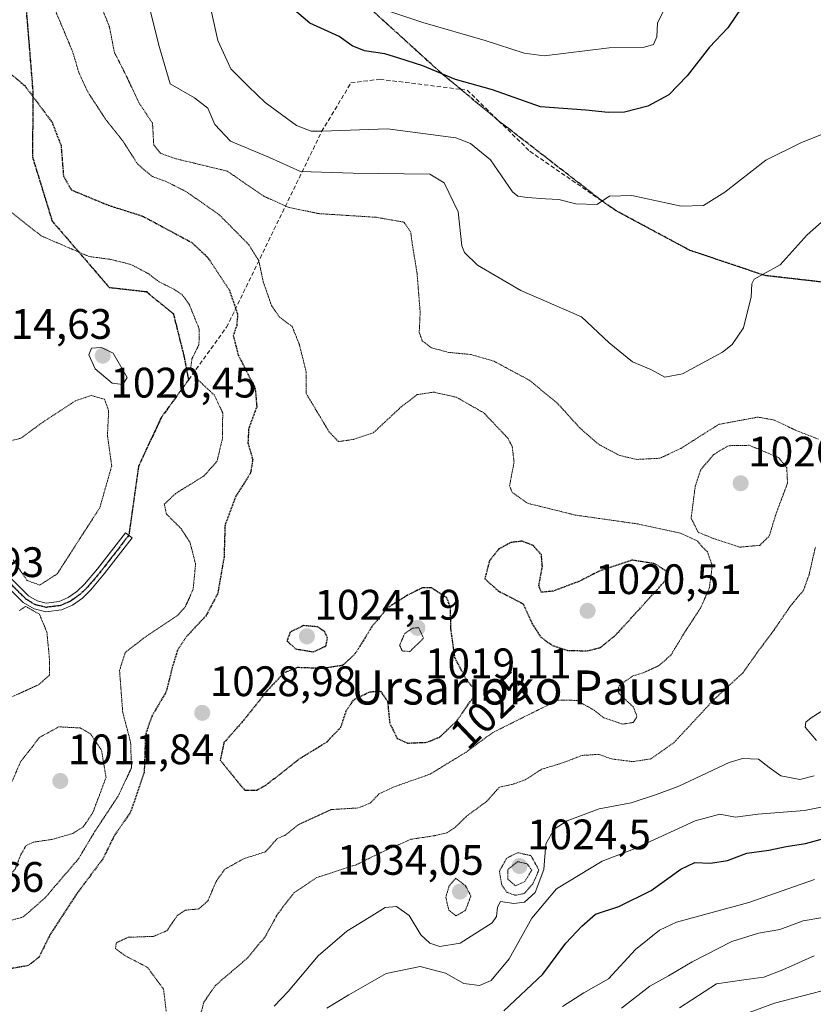
# Model space of a CAD drawing. Units: metres. Extents: x 644241 to 647685, y 4764653 to 4767033.
# Drawn here: x 645523 to 645710, y 4765969 to 4766200 of the extents above; entities that cross this region are included whole.
import ezdxf
from ezdxf.enums import TextEntityAlignment as Align

# ---------------------------------------------------------------- set-up
doc = ezdxf.new("R2010")
doc.units = ezdxf.units.M
doc.header["$MEASUREMENT"] = 0
for name, pattern in [('TRAZO_Y_PUNTO', [1, 0.5, -0.25, 0, -0.25]), ('TRAZOS2', [0.375, 0.25, -0.125]), ('TRAZOSX2', [1.5, 1, -0.5])]:
    doc.linetypes.add(name, pattern=pattern)
for name, color, linetype, lineweight in [('Camino', 19, 'Continuous', 0), ('Camino Cxs', 19, 'Continuous', 0), ('Camino eje', 39, 'TRAZO_Y_PUNTO', 13), ('Carátula', 7, 'Continuous', 5), ('Curva de nivel maestra', 36, 'Continuous', 30), ('Curva de nivel maestra depresión', 36, 'TRAZOS2', 30), ('Curva de nivel normal', 36, 'Continuous', 0), ('Curva de nivel normal depresión', 36, 'TRAZOS2', 0), ('Punto de cota en terreno', 7, 'Continuous', 0), ('Ruta', 19, 'TRAZOS2', 30), ('Rótulo de curva de nivel directora', 19, 'Continuous', 0), ('Rótulo de punto de cota en terreno', 19, 'Continuous', 0), ('Senda', 19, 'TRAZOSX2', 0), ('Texto cartográfico', 19, 'Continuous', 0)]:
    doc.layers.add(name, color=color, linetype=linetype, lineweight=lineweight)
doc.styles.add('Arial', font='txt', dxfattribs={"height": 0.2})

# ---------------------------------------------------------------- blocks, each defined once
blk = doc.blocks.new('*U167')
at = {"layer": 'Curva de nivel normal', "color": 36, "linetype": 'Continuous', "lineweight": 0}
blk.add_polyline3d([(645595.69, 4765967.58, 1045), (645600.88, 4765970.72, 1045), (645609.61, 4765975.73, 1045), (645617.6, 4765977.42, 1045), (645623.57, 4765975.81, 1045), (645627.93, 4765973.36, 1045), (645631.61, 4765972.92, 1045), (645634.34, 4765974.13, 1045), (645638.55, 4765979.23, 1045), (645643.88, 4765988.76, 1045), (645649.69, 4765995.66, 1045), (645660.44, 4766002.19, 1045), (645667.81, 4766004.99, 1045), (645682.28, 4766011.65, 1045), (645688.13, 4766013.21, 1045), (645691.81, 4766012.47, 1045), (645697.05, 4766013.18, 1045), (645708.04, 4766014.08, 1045), (645713.91, 4766015.28, 1045)], dxfattribs=at)
blk = doc.blocks.new('*U169')
at = {"layer": 'Curva de nivel normal', "color": 36, "linetype": 'Continuous', "lineweight": 0}
for points in [[(645717.68, 4766040.91, 1040), (645709.57, 4766035.86, 1040), (645708.33, 4766034.84, 1040), (645708.2, 4766033.66, 1040), (645710.86, 4766030.55, 1040)], [(645710.26, 4766022.18, 1040), (645706.91, 4766021.38, 1040), (645702.42, 4766022.25, 1040), (645699.69, 4766024.14, 1040), (645697.2, 4766026.16, 1040), (645693.43, 4766026.26, 1040), (645690.32, 4766025.35, 1040), (645678.48, 4766019.76, 1040), (645673.23, 4766017.79, 1040), (645667.23, 4766015.88, 1040), (645659.69, 4766014.49, 1040), (645652.21, 4766011.62, 1040), (645649.15, 4766009.71, 1040), (645647.22, 4766006.24, 1040), (645646.72, 4766000.2, 1040), (645644.69, 4765994.77, 1040), (645642.2, 4765992.52, 1040), (645639.64, 4765992.2, 1040), (645636.55, 4765992.65, 1040), (645635.81, 4765991.35, 1040), (645635.62, 4765989.15, 1040), (645634.56, 4765987.64, 1040), (645627.03, 4765982.9, 1040), (645622.27, 4765982.07, 1040), (645619.94, 4765982.85, 1040), (645617.81, 4765984.85, 1040), (645615.08, 4765989.36, 1040), (645612.09, 4765991.51, 1040), (645609.4, 4765991.29, 1040), (645605.66, 4765988.9, 1040), (645600.38, 4765985.66, 1040), (645593.64, 4765979.89, 1040), (645586.59, 4765971.52, 1040), (645583.29, 4765968.07, 1040)]]:
    blk.add_polyline3d(points, dxfattribs=at)
blk = doc.blocks.new('*U193')
at = {"layer": 'Curva de nivel normal', "color": 36, "linetype": 'Continuous', "lineweight": 0}
blk.add_polyline3d([(645678.59, 4765967.69, 1065), (645687.35, 4765973.33, 1065), (645693.72, 4765974.27, 1065), (645698.46, 4765974.88, 1065), (645702.95, 4765976.59, 1065), (645710.32, 4765979.9, 1065)], dxfattribs=at)
blk = doc.blocks.new('*U201')
at = {"layer": 'Curva de nivel normal', "color": 36, "linetype": 'Continuous', "lineweight": 0}
blk.add_polyline3d([(645651.12, 4765967.96, 1055), (645656.11, 4765971.19, 1055), (645661.94, 4765974.48, 1055), (645668.27, 4765981.41, 1055), (645673.88, 4765985.96, 1055), (645677.94, 4765987.84, 1055), (645694.94, 4765992.44, 1055), (645710.37, 4765997.84, 1055)], dxfattribs=at)
blk = doc.blocks.new('*U203')
at = {"layer": 'Curva de nivel normal', "color": 36, "linetype": 'Continuous', "lineweight": 0}
blk.add_polyline3d([(645664.94, 4765967.57, 1060), (645671.61, 4765972.73, 1060), (645676.02, 4765975.17, 1060), (645681.59, 4765978.52, 1060), (645690.92, 4765983.23, 1060), (645697.22, 4765985.26, 1060), (645702.17, 4765986.06, 1060), (645707.69, 4765988.12, 1060), (645712.3, 4765988.88, 1060)], dxfattribs=at)
blk = doc.blocks.new('*U212')
at = {"layer": 'Curva de nivel maestra', "color": 36, "linetype": 'Continuous', "lineweight": 30}
blk.add_polyline3d([(645637.29, 4765967, 1050), (645646.51, 4765975.55, 1050), (645651.92, 4765982.86, 1050), (645655.68, 4765986.86, 1050), (645658.89, 4765989.69, 1050), (645664.34, 4765991.48, 1050), (645671.94, 4765995.29, 1050), (645678.94, 4766000.28, 1050), (645682.25, 4766001.82, 1050), (645685.92, 4766001.72, 1050), (645689.93, 4766002.31, 1050), (645694.47, 4766004.02, 1050), (645699.6, 4766004.76, 1050), (645703.72, 4766005.6, 1050), (645708.24, 4766006.28, 1050), (645730.32, 4766012.37, 1050)], dxfattribs=at)
blk = doc.blocks.new('5PATER')
at = {"layer": 'Carátula', "linetype": 'Continuous', "lineweight": 5}
h = blk.add_hatch(color=250, dxfattribs=at)
edge = h.paths.add_edge_path()
edge.add_ellipse((0, 0.01), major_axis=(-1.33, -1.34), ratio=0.999422, start_angle=0, end_angle=360)

msp = doc.modelspace()

# ---------------------------------------------------------------- linework, layer by layer
at = {"layer": 'Camino', "color": 19, "linetype": 'Continuous', "lineweight": 0}
msp.add_polyline3d([(645515.04, 4766075.01, 1017.33), (645525.55, 4766064.57, 1019.59), (645527.59, 4766063.35, 1019.3), (645529.71, 4766062.84, 1018.96), (645532.76, 4766063.22, 1018.25), (645534.88, 4766064.13, 1017.98), (645536.92, 4766065.57, 1017.83), (645538.71, 4766067.28, 1017.7), (645541.78, 4766070.92, 1017.27), (645548.33, 4766079.38, 1017.79), (645549.91, 4766078.16, 1017.61), (645543.34, 4766069.67, 1017.26), (645540.17, 4766065.91, 1017.4), (645538.2, 4766064.02, 1017.53), (645535.86, 4766062.37, 1017.79), (645533.29, 4766061.27, 1018.47), (645529.6, 4766060.81, 1019.49), (645526.83, 4766061.48, 1020.05), (645524.31, 4766062.97, 1019.55), (645513.7, 4766073.52, 1016.71)], dxfattribs=at)
at = {"layer": 'Camino Cxs', "color": 19, "linetype": 'Continuous', "lineweight": 0}
msp.add_polyline3d([(645515.04, 4766075.01, 1017.33), (645525.55, 4766064.57, 1019.59), (645527.59, 4766063.35, 1019.3), (645529.71, 4766062.84, 1018.96), (645532.76, 4766063.22, 1018.25), (645534.88, 4766064.13, 1017.98), (645536.92, 4766065.57, 1017.83), (645538.71, 4766067.28, 1017.7), (645541.78, 4766070.92, 1017.27), (645548.33, 4766079.38, 1017.79), (645549.91, 4766078.16, 1017.61), (645543.34, 4766069.67, 1017.26), (645540.17, 4766065.91, 1017.4), (645538.2, 4766064.02, 1017.53), (645535.86, 4766062.37, 1017.79), (645533.29, 4766061.27, 1018.47), (645529.6, 4766060.81, 1019.49), (645526.83, 4766061.48, 1020.05), (645524.31, 4766062.97, 1019.55), (645513.7, 4766073.52, 1016.71)], dxfattribs=at)
at = {"layer": 'Camino eje', "color": 39, "linetype": 'TRAZO_Y_PUNTO', "lineweight": 13}
msp.add_polyline3d([(645549.12, 4766078.77, 1017.7), (645542.56, 4766070.3, 1017.25), (645539.44, 4766066.6, 1017.53), (645538.55, 4766065.74, 1017.63), (645537.56, 4766064.8, 1017.67), (645535.37, 4766063.25, 1017.8), (645533.03, 4766062.25, 1018.36), (645529.66, 4766061.83, 1019.22), (645527.21, 4766062.42, 1019.67), (645525.95, 4766063.16, 1019.58), (645524.93, 4766063.77, 1019.48), (645519.63, 4766069.05, 1018.4)], dxfattribs=at)
at = {"layer": 'Curva de nivel maestra', "color": 36, "linetype": 'Continuous', "lineweight": 30}
msp.add_polyline3d([(645693.27, 4766202.94, 1050), (645690.02, 4766198.1, 1050), (645685.66, 4766193.55, 1050), (645680.38, 4766186.77, 1050), (645676.08, 4766182.29, 1050), (645671.13, 4766179.65, 1050), (645665.67, 4766178.28, 1050), (645661.82, 4766178.18, 1050), (645656.61, 4766178.69, 1050), (645645.94, 4766179.52, 1050), (645634.61, 4766183.5, 1050), (645625.94, 4766185.91, 1050), (645618.27, 4766189.13, 1050), (645612.61, 4766190.95, 1050), (645609.3, 4766192, 1050), (645604.55, 4766192.68, 1050), (645601.67, 4766193.87, 1050), (645598.59, 4766196.04, 1050), (645591.7, 4766199.16, 1050), (645587.55, 4766202.69, 1050)], dxfattribs=at)
at = {"layer": 'Curva de nivel maestra depresión', "color": 36, "linetype": 'TRAZOS2', "lineweight": 30}
for points in [[(645520.28, 4766188.14, 1025), (645524.65, 4766184.5, 1025), (645531.07, 4766175.86, 1025), (645533.19, 4766170.4, 1025), (645533.75, 4766163.23, 1025), (645535.58, 4766159.98, 1025), (645544.34, 4766156.36, 1025), (645552.36, 4766153.82, 1025), (645563.97, 4766147.58, 1025), (645567.68, 4766144.09, 1025), (645572.79, 4766136.4, 1025), (645574.7, 4766130.68, 1025), (645574.49, 4766128.06, 1025), (645573.68, 4766125.74, 1025), (645574.87, 4766121.09, 1025), (645578.84, 4766113.3, 1025), (645579.21, 4766109.01, 1025), (645577.3, 4766103.77, 1025), (645577.13, 4766100.49, 1025), (645578.26, 4766096.56, 1025), (645577.74, 4766093.4, 1025), (645574.28, 4766087.93, 1025), (645571.74, 4766081.18, 1025), (645571.51, 4766073.62, 1025), (645570.03, 4766065.1, 1025), (645567.29, 4766059.88, 1025), (645562.72, 4766054.99, 1025), (645560.59, 4766051.8, 1025), (645559.35, 4766047.74, 1025), (645557.91, 4766041.99, 1025), (645554.5, 4766036.19, 1025), (645553.03, 4766031.79, 1025), (645552.73, 4766023.02, 1025), (645549.55, 4766013.73, 1025), (645545.66, 4766008.07, 1025)], [(645656.9, 4766051.61, 1025), (645659.99, 4766052.36, 1025), (645663.72, 4766055.42, 1025), (645675.21, 4766068.03, 1025), (645675.88, 4766070.07, 1025), (645672.85, 4766072.08, 1025), (645667.44, 4766072.92, 1025), (645659.81, 4766070.36, 1025), (645654.97, 4766067.92, 1025), (645648.91, 4766065.65, 1025), (645646.14, 4766065.35, 1025), (645645.54, 4766066.93, 1025), (645646.37, 4766071.4, 1025), (645646.15, 4766074.15, 1025), (645644.28, 4766076.32, 1025), (645641.59, 4766077.39, 1025), (645639.01, 4766077.08, 1025), (645636.14, 4766075.55, 1025), (645633.93, 4766072.8, 1025), (645632.84, 4766068.53, 1025), (645636.14, 4766065.62, 1025), (645641.86, 4766062.65, 1025), (645643.89, 4766058.12, 1025), (645646, 4766054.85, 1025), (645648.73, 4766052.86, 1025), (645652.29, 4766051.7, 1025), (645656.9, 4766051.61, 1025)], [(645576.37, 4766018.83, 1025), (645579.24, 4766018.88, 1025), (645581.33, 4766020.01, 1025), (645589.42, 4766026.35, 1025), (645595.72, 4766030.19, 1025), (645599, 4766033.69, 1025), (645600.32, 4766037.64, 1025), (645602.03, 4766040.12, 1025), (645605.77, 4766041.98, 1025), (645608.3, 4766042.09, 1025), (645609.96, 4766039.74, 1025), (645610.48, 4766034.55, 1025), (645612.26, 4766030.99, 1025), (645614.67, 4766029.92, 1025), (645619.23, 4766030.11, 1025), (645622.26, 4766031.36, 1025), (645626.31, 4766035.22, 1025), (645630.48, 4766041.21, 1025), (645630.38, 4766042.61, 1025), (645628.47, 4766044.89, 1025), (645625.82, 4766049.96, 1025), (645624.85, 4766056.82, 1025), (645624.75, 4766061.86, 1025), (645623.88, 4766064.07, 1025), (645620.26, 4766066.41, 1025), (645618.2, 4766066.42, 1025), (645614.82, 4766064.78, 1025), (645609.99, 4766061.74, 1025), (645606.33, 4766057.38, 1025), (645602.38, 4766050.96, 1025), (645599.46, 4766048.19, 1025), (645594.69, 4766047.46, 1025), (645588.8, 4766047.67, 1025), (645585.61, 4766046.43, 1025), (645581.53, 4766042.11, 1025), (645575.8, 4766034.88, 1025), (645571.49, 4766030.02, 1025), (645570.6, 4766025.9, 1025), (645576.37, 4766018.83, 1025)], [(645592.51, 4766051.36, 1025), (645595.49, 4766052.77, 1025), (645595.86, 4766054.62, 1025), (645595.18, 4766056.07, 1025), (645593.51, 4766057.24, 1025), (645590.2, 4766057.53, 1025), (645587.08, 4766056.01, 1025), (645586.31, 4766053.94, 1025), (645588.39, 4766052.05, 1025), (645592.51, 4766051.36, 1025)], [(645545.66, 4766008.07, 1025), (645543, 4766002.67, 1025), (645536.8, 4765994.4, 1025), (645530.6, 4765984.87, 1025), (645527.94, 4765979.5, 1025), (645525.44, 4765977.59, 1025), (645521.5, 4765976.91, 1025), (645519.81, 4765975.67, 1025), (645518.84, 4765973.67, 1025), (645513.56, 4765961.2, 1025)]]:
    msp.add_polyline3d(points, dxfattribs=at)
at = {"layer": 'Curva de nivel normal', "color": 36, "linetype": 'Continuous', "lineweight": 0}
for points in [[(645553.23, 4766206.02, 1040), (645556.34, 4766193.46, 1040), (645558.82, 4766184.94, 1040), (645564.58, 4766181.62, 1040), (645567.73, 4766179.16, 1040), (645569.32, 4766175.35, 1040), (645573, 4766171.46, 1040), (645582.2, 4766167.58, 1040), (645589.47, 4766164.32, 1040), (645601.89, 4766163.9, 1040), (645619.94, 4766163.64, 1040), (645623.26, 4766161.62, 1040), (645626.58, 4766154.84, 1040), (645627.46, 4766146.86, 1040), (645628.09, 4766145.22, 1040)], [(645567.88, 4766205.04, 1045), (645570.09, 4766195.08, 1045), (645573.12, 4766188.4, 1045), (645577.24, 4766184.26, 1045), (645581.22, 4766180.55, 1045), (645588.55, 4766175.15, 1045), (645591.98, 4766173.75, 1045), (645594.59, 4766173.75, 1045), (645609.94, 4766174.34, 1045), (645626, 4766172.22, 1045), (645629.47, 4766170.92, 1045), (645634.16, 4766167.08, 1045), (645639.38, 4766159.55, 1045), (645640.57, 4766158.47, 1045), (645642.77, 4766158.16, 1045), (645647.1, 4766157.89, 1045), (645650.22, 4766157.74, 1045), (645654.25, 4766156.67, 1045), (645659.19, 4766156.52, 1045), (645662.14, 4766158.5, 1045), (645667.39, 4766158.66, 1045), (645679.04, 4766156.13, 1045), (645684.25, 4766156.27, 1045), (645689.25, 4766159.45, 1045), (645698.95, 4766166.97, 1045), (645707.27, 4766171.12, 1045), (645716.78, 4766174.91, 1045)], [(645674.83, 4766202.1, 1055), (645673.42, 4766199.16, 1055), (645673.29, 4766195.96, 1055), (645672.51, 4766194.16, 1055), (645670.1, 4766193.49, 1055), (645662.08, 4766193.4, 1055), (645646.79, 4766191.48, 1055), (645642.07, 4766192.09, 1055), (645632.9, 4766195.08, 1055), (645618.28, 4766199.35, 1055), (645610.28, 4766201.96, 1055)], [(645628.09, 4766145.22, 1040), (645631.1, 4766142.3, 1040), (645641.33, 4766136.29, 1040), (645655.57, 4766130.14, 1040), (645662.07, 4766124.01, 1040), (645667.56, 4766119.52, 1040), (645671.84, 4766117.76, 1040), (645675.16, 4766115.94, 1040), (645679.3, 4766116.71, 1040), (645688.72, 4766121.79, 1040), (645691, 4766123.59, 1040), (645693.64, 4766127.56, 1040), (645695.49, 4766134.82, 1040), (645695.61, 4766137.86, 1040), (645696.18, 4766138.99, 1040), (645698.26, 4766140.19, 1040), (645702.26, 4766142.38, 1040), (645708.6, 4766149.4, 1040), (645717.26, 4766156.98, 1040)], [(645547.73, 4766114.24, 1020), (645548.7, 4766115.88, 1020), (645545.48, 4766121.6, 1020), (645542.71, 4766122.93, 1020), (645540.36, 4766122.77, 1020), (645539.72, 4766121.19, 1020), (645541.2, 4766117.94, 1020), (645545.21, 4766114.54, 1020), (645547.73, 4766114.24, 1020)], [(645714.28, 4765972.2, 1070), (645700.98, 4765968.76, 1070), (645689.05, 4765964.35, 1070)]]:
    msp.add_polyline3d(points, dxfattribs=at)
at = {"layer": 'Curva de nivel normal depresión', "color": 36, "linetype": 'TRAZOS2', "lineweight": 0}
for points in [[(645557.91, 4765966.89, 1030), (645557.29, 4765972.06, 1030), (645553.51, 4765977.19, 1030), (645548.18, 4765979.96, 1030), (645545.96, 4765981.65, 1030), (645546.22, 4765982.98, 1030), (645548.94, 4765984.25, 1030), (645554.94, 4765984.48, 1030), (645558.08, 4765985.8, 1030), (645560.52, 4765989.36, 1030), (645562.42, 4765990.64, 1030), (645565.56, 4765990.92, 1030), (645567.73, 4765992.84, 1030), (645569.64, 4765997.4, 1030), (645571.7, 4766000.25, 1030), (645576.14, 4766002.72, 1030), (645581.27, 4766004.36, 1030), (645583.94, 4766007.39, 1030), (645585.94, 4766008.27, 1030), (645589.14, 4766010.79, 1030), (645596.73, 4766014.29, 1030), (645603.14, 4766014.67, 1030), (645605.94, 4766015.84, 1030), (645607.94, 4766017.95, 1030), (645611.31, 4766019.56, 1030), (645619.95, 4766022.6, 1030), (645628.35, 4766027.74, 1030), (645634.66, 4766032.36, 1030), (645644.48, 4766037.27, 1030), (645650.01, 4766040, 1030), (645654.44, 4766039.96, 1030), (645658.54, 4766037.66, 1030), (645660.82, 4766035.88, 1030), (645665.27, 4766034.37, 1030), (645667.75, 4766034.77, 1030), (645668.62, 4766036.17, 1030), (645667.81, 4766038.35, 1030), (645664.52, 4766041.44, 1030), (645664.02, 4766042.24, 1030), (645664.56, 4766043.62, 1030), (645667.66, 4766045.69, 1030), (645670.48, 4766046.61, 1030), (645673.77, 4766048.12, 1030), (645676.61, 4766050.62, 1030), (645679.6, 4766055.59, 1030), (645683.55, 4766061.62, 1030), (645685.64, 4766066.4, 1030), (645686.32, 4766071.6, 1030), (645685.19, 4766074.85, 1030), (645683.96, 4766076.09, 1030), (645682.8, 4766077.45, 1030), (645678.82, 4766079.28, 1030), (645668.83, 4766081.44, 1030), (645654.12, 4766083.52, 1030), (645642.94, 4766086.29, 1030), (645639.28, 4766088.84, 1030), (645638.65, 4766090.4, 1030), (645639.71, 4766095.94, 1030), (645639.29, 4766099.62, 1030), (645638.29, 4766101.55, 1030), (645632.63, 4766107.54, 1030), (645626.17, 4766111.22, 1030), (645620.85, 4766112.43, 1030), (645616.96, 4766111.84, 1030), (645613.16, 4766108.96, 1030), (645606.63, 4766102.87, 1030), (645601.94, 4766101.31, 1030), (645598.41, 4766100.8, 1030), (645596.18, 4766103.15, 1030), (645590.86, 4766112.07, 1030), (645590.82, 4766117.23, 1030), (645589.22, 4766123.62, 1030), (645587.54, 4766127.85, 1030), (645584.51, 4766130.1, 1030), (645582.68, 4766132.82, 1030), (645580.73, 4766138.36, 1030), (645579.66, 4766143.37, 1030), (645577.31, 4766147.13, 1030), (645570.4, 4766154.12, 1030), (645562.71, 4766159.5, 1030), (645558.07, 4766161.86, 1030), (645554.67, 4766163.12, 1030), (645551.21, 4766166, 1030), (645547.7, 4766171.49, 1030), (645543.64, 4766176.63, 1030), (645539.32, 4766183.26, 1030), (645537.34, 4766187.66, 1030), (645535.94, 4766192.4, 1030), (645530.67, 4766204.96, 1030)], [(645711.29, 4766101.36, 1035), (645706.02, 4766103.42, 1035), (645700.9, 4766105.86, 1035), (645697.04, 4766106.55, 1035), (645687.84, 4766104.84, 1035), (645678.91, 4766099.18, 1035), (645674.01, 4766096.89, 1035), (645668.56, 4766096.61, 1035), (645664.55, 4766097.53, 1035), (645659.57, 4766100.16, 1035), (645655.14, 4766104.04, 1035), (645649.88, 4766109.84, 1035), (645643.28, 4766115.24, 1035), (645634.94, 4766119.72, 1035), (645629.61, 4766121.26, 1035), (645624.27, 4766121.78, 1035), (645620.27, 4766122.86, 1035), (645618.14, 4766124.47, 1035), (645617.42, 4766126.46, 1035), (645617.63, 4766131.22, 1035), (645616.91, 4766140.36, 1035), (645615.82, 4766146.98, 1035), (645615.39, 4766150.1, 1035), (645613.83, 4766152.39, 1035), (645607.33, 4766153.53, 1035), (645593.77, 4766154.4, 1035), (645586.59, 4766155.9, 1035), (645580.82, 4766158.51, 1035), (645572.27, 4766164.39, 1035), (645560.21, 4766167.29, 1035), (645556.58, 4766168.58, 1035), (645554.98, 4766170.56, 1035), (645554.69, 4766175.64, 1035), (645551.51, 4766180.48, 1035), (645548.1, 4766187.67, 1035), (645545.74, 4766192.3, 1035), (645544.55, 4766198.34, 1035), (645542.55, 4766203.33, 1035)], [(645520.87, 4765988.08, 1020), (645524.3, 4765989.03, 1020), (645529.39, 4765993.49, 1020), (645537.31, 4766002.74, 1020), (645541.08, 4766009.07, 1020), (645546.59, 4766017.4, 1020), (645549.74, 4766024.07, 1020), (645549.55, 4766030.07, 1020), (645547.69, 4766037.18, 1020), (645546.94, 4766047, 1020), (645548.28, 4766051.2, 1020), (645552.54, 4766054.55, 1020), (645560.61, 4766059.96, 1020), (645562.41, 4766061.97, 1020), (645564.24, 4766066.04, 1020), (645564.83, 4766071.99, 1020), (645563.51, 4766077.1, 1020), (645561.4, 4766080.37, 1020), (645557.96, 4766083.75, 1020), (645557.46, 4766086.07, 1020), (645560.1, 4766088.58, 1020), (645566.76, 4766092.7, 1020), (645569.85, 4766096.13, 1020), (645571.16, 4766101.61, 1020), (645571.2, 4766107.55, 1020), (645569.26, 4766111.69, 1020), (645565.13, 4766115.56, 1020), (645563.65, 4766117.77, 1020), (645563.96, 4766120.26, 1020), (645565.61, 4766123.57, 1020), (645565.69, 4766127.25, 1020), (645563.36, 4766132.97, 1020), (645561.78, 4766135.24, 1020), (645559.61, 4766136.69, 1020), (645556.27, 4766138.34, 1020), (645553.61, 4766140.34, 1020), (645549.61, 4766142.45, 1020), (645544.63, 4766143.68, 1020), (645539.83, 4766144.29, 1020), (645528.54, 4766149.15, 1020), (645521.1, 4766155, 1020)], [(645517.89, 4766100.16, 1020), (645523.68, 4766101.57, 1020), (645528.95, 4766105.4, 1020), (645536.61, 4766110.41, 1020), (645540.27, 4766111.64, 1020), (645543.4, 4766110.75, 1020), (645544.38, 4766108.08, 1020), (645544.1, 4766102.2, 1020), (645545.1, 4766095.07, 1020), (645542.3, 4766085.25, 1020), (645537.69, 4766078.12, 1020), (645532.28, 4766069.69, 1020), (645528.18, 4766067.07, 1020), (645525.22, 4766068.12, 1020), (645521.88, 4766073.04, 1020)], [(645692.83, 4766075.99, 1030), (645697.48, 4766076.4, 1030), (645699.73, 4766078.61, 1030), (645701.24, 4766083.6, 1030), (645704.02, 4766091.03, 1030), (645703.84, 4766094.62, 1030), (645701.93, 4766097.05, 1030), (645695.01, 4766099.93, 1030), (645690.12, 4766099.83, 1030), (645686.6, 4766097.74, 1030), (645683.59, 4766094.11, 1030), (645682.31, 4766090.23, 1030), (645681.35, 4766082.82, 1030), (645683.01, 4766079.47, 1030), (645686.81, 4766077.94, 1030), (645692.83, 4766075.99, 1030)], [(645565.23, 4765963.07, 1035), (645566.78, 4765969.04, 1035), (645569.48, 4765972.93, 1035), (645577.02, 4765979.37, 1035), (645581.16, 4765984.38, 1035), (645584.15, 4765989.78, 1035), (645587.94, 4765994.7, 1035), (645593.27, 4765998.28, 1035), (645602.61, 4766001.31, 1035), (645608.58, 4766004.28, 1035), (645615.48, 4766007.31, 1035), (645621.11, 4766008.16, 1035), (645623.9, 4766008.81, 1035), (645625.94, 4766010.17, 1035), (645628.61, 4766012.78, 1035), (645633.27, 4766016.21, 1035), (645636.29, 4766019.58, 1035), (645639.69, 4766020.31, 1035), (645642.32, 4766021.27, 1035), (645646.17, 4766023.76, 1035), (645650.81, 4766025.16, 1035), (645655.73, 4766027.02, 1035), (645659.63, 4766027.26, 1035), (645662.69, 4766026.19, 1035), (645667.61, 4766025.56, 1035), (645671.87, 4766026.2, 1035), (645677.26, 4766029.98, 1035), (645686.94, 4766040.38, 1035), (645693.49, 4766046.4, 1035), (645697.28, 4766051.74, 1035), (645700.78, 4766056.4, 1035), (645704.43, 4766061.74, 1035), (645707.79, 4766065.88, 1035), (645709.07, 4766069.46, 1035), (645710.6, 4766076.08, 1035)], [(645523.33, 4766061.06, 1020), (645524.86, 4766062.05, 1020), (645528.1, 4766060.22, 1020), (645529.86, 4766055.99, 1020), (645530.43, 4766050.04, 1020), (645530.49, 4766045.93, 1020), (645527.95, 4766043.65, 1020)], [(645615.21, 4766051.46, 1020), (645618.42, 4766054.55, 1020), (645617.27, 4766057.07, 1020), (645615.8, 4766056.92, 1020), (645613.98, 4766055.64, 1020), (645612.8, 4766052.94, 1020), (645613.44, 4766051.58, 1020), (645615.21, 4766051.46, 1020)], [(645527.95, 4766043.65, 1020), (645520.74, 4766040.38, 1020)], [(645517.62, 4765997.12, 1015), (645520.06, 4765997.54, 1015), (645522.37, 4766000.24, 1015), (645523.76, 4766003.74, 1015), (645524.98, 4766005.83, 1015), (645526.63, 4766006.61, 1015), (645531.04, 4766007.26, 1015), (645535.97, 4766008.69, 1015), (645538.42, 4766010.22, 1015), (645540.67, 4766013.57, 1015), (645543.76, 4766021.86, 1015), (645542.72, 4766028.17, 1015), (645540.13, 4766032.07, 1015), (645537.69, 4766033.48, 1015), (645532.68, 4766033.74, 1015), (645528.13, 4766031.26, 1015), (645523.64, 4766025.48, 1015), (645521.26, 4766019.92, 1015), (645519.37, 4766014.32, 1015), (645514.71, 4766009.76, 1015), (645512.34, 4766006.04, 1015), (645511.98, 4766001.84, 1015), (645514.2, 4765998.74, 1015), (645517.62, 4765997.12, 1015)], [(645639.94, 4765994.13, 1035), (645642.11, 4765994.54, 1035), (645644.13, 4765996.82, 1035), (645645.55, 4766000.07, 1035), (645643.68, 4766003.46, 1035), (645640.55, 4766004.15, 1035), (645637.97, 4766002.85, 1035), (645636.28, 4765999.78, 1035), (645636.82, 4765996.47, 1035), (645638.09, 4765994.81, 1035), (645639.94, 4765994.13, 1035)], [(645640.03, 4765996.35, 1030), (645642.21, 4765997.34, 1030), (645643.89, 4766000.02, 1030), (645642.81, 4766001.52, 1030), (645640.61, 4766002.05, 1030), (645638.23, 4766000.14, 1030), (645638.22, 4765997.96, 1030), (645640.03, 4765996.35, 1030)], [(645626.07, 4765989.3, 1035), (645628.27, 4765990.55, 1035), (645629.55, 4765993.97, 1035), (645628.31, 4765996.39, 1035), (645625.99, 4765998.12, 1035), (645624.47, 4765996.37, 1035), (645623.65, 4765993.64, 1035), (645624.38, 4765990.64, 1035), (645626.07, 4765989.3, 1035)]]:
    msp.add_polyline3d(points, dxfattribs=at)
at = {"layer": 'Ruta', "color": 19, "linetype": 'TRAZOS2', "lineweight": 30}
for points in [[(645627.17, 4766183.62, 1048.51), (645622.62, 4766187.41, 1049.49), (645604.87, 4766203.52, 1054.43), (645583.4, 4766226.6, 1051.63), (645574.63, 4766255.38, 1048.16), (645567.39, 4766262.56, 1045.13), (645552.84, 4766268.36, 1041.62), (645550.64, 4766267.96, 1041.23), (645545.43, 4766254.7, 1039.69), (645540.99, 4766239.22, 1036.98), (645530.87, 4766217.64, 1031.89), (645524.97, 4766202.64, 1028.37), (645526.58, 4766182.86, 1025.11), (645526.46, 4766167.75, 1022.65), (645531.1, 4766152.65, 1022.35), (645544.5, 4766137.05, 1018.86), (645553.27, 4766136.05, 1019.13), (645559.6, 4766130.84, 1018.97), (645562.09, 4766120.9, 1019.26), (645563.16, 4766115.32, 1019.06)], [(645627.17, 4766183.62, 1048.51), (645622.62, 4766187.41, 1049.49), (645604.87, 4766203.52, 1054.43), (645583.4, 4766226.6, 1051.63), (645574.63, 4766255.38, 1048.16), (645567.39, 4766262.56, 1045.13), (645552.84, 4766268.36, 1041.62), (645550.64, 4766267.96, 1041.23), (645545.43, 4766254.7, 1039.69), (645540.99, 4766239.22, 1036.98), (645530.87, 4766217.64, 1031.89), (645524.97, 4766202.64, 1028.37), (645526.58, 4766182.86, 1025.11), (645526.46, 4766167.75, 1022.65), (645531.1, 4766152.65, 1022.35), (645544.5, 4766137.05, 1018.86), (645553.27, 4766136.05, 1019.13), (645559.6, 4766130.84, 1018.97), (645562.09, 4766120.9, 1019.26), (645563.16, 4766115.32, 1019.06)], [(645636.06, 4766176.24, 1047.52), (645627.17, 4766183.62, 1048.51)], [(645636.06, 4766176.24, 1047.52), (645627.17, 4766183.62, 1048.51)], [(645660.79, 4766157.08, 1044.88), (645636.06, 4766176.24, 1047.52)], [(645660.79, 4766157.08, 1044.88), (645636.06, 4766176.24, 1047.52)], [(645833.52, 4766171.39, 1036.55), (645820.67, 4766162.68, 1036.46), (645804.35, 4766143.64, 1032.31), (645793.56, 4766135.39, 1032.58), (645784.85, 4766133.59, 1032.96), (645769.64, 4766138.14, 1034.13), (645752.28, 4766140.04, 1033.27), (645720.96, 4766137.29, 1035.74), (645698.73, 4766139.83, 1039.66), (645681, 4766145.78, 1043.11), (645663.78, 4766155.02, 1044.55), (645660.79, 4766157.08, 1044.88)], [(645833.52, 4766171.39, 1036.55), (645820.67, 4766162.68, 1036.46), (645804.35, 4766143.64, 1032.31), (645793.56, 4766135.39, 1032.58), (645784.85, 4766133.59, 1032.96), (645769.64, 4766138.14, 1034.13), (645752.28, 4766140.04, 1033.27), (645720.96, 4766137.29, 1035.74), (645698.73, 4766139.83, 1039.66), (645681, 4766145.78, 1043.11), (645663.78, 4766155.02, 1044.55), (645660.79, 4766157.08, 1044.88)], [(645563.16, 4766115.32, 1019.06), (645556.7, 4766106.39, 1017.24), (645551.41, 4766094.96, 1018.56), (645549.12, 4766078.77, 1017.7)], [(645563.16, 4766115.32, 1019.06), (645556.7, 4766106.39, 1017.24), (645551.41, 4766094.96, 1018.56), (645549.12, 4766078.77, 1017.7)], [(645549.12, 4766078.77, 1017.7), (645542.56, 4766070.3, 1017.25), (645539.44, 4766066.6, 1017.53), (645538.55, 4766065.74, 1017.63), (645537.56, 4766064.8, 1017.67), (645535.37, 4766063.25, 1017.8), (645533.03, 4766062.25, 1018.36), (645529.66, 4766061.83, 1019.22), (645527.21, 4766062.42, 1019.67), (645525.95, 4766063.16, 1019.58), (645524.93, 4766063.77, 1019.48), (645519.63, 4766069.05, 1018.4)], [(645549.12, 4766078.77, 1017.7), (645542.56, 4766070.3, 1017.25), (645539.44, 4766066.6, 1017.53), (645538.55, 4766065.74, 1017.63), (645537.56, 4766064.8, 1017.67), (645535.37, 4766063.25, 1017.8), (645533.03, 4766062.25, 1018.36), (645529.66, 4766061.83, 1019.22), (645527.21, 4766062.42, 1019.67), (645525.95, 4766063.16, 1019.58), (645524.93, 4766063.77, 1019.48), (645519.63, 4766069.05, 1018.4)]]:
    msp.add_polyline3d(points, dxfattribs=at)
at = {"layer": 'Senda', "color": 19, "linetype": 'TRAZOSX2', "lineweight": 0}
for points in [[(645627.17, 4766183.62, 1048.51), (645622.62, 4766187.41, 1049.49), (645604.87, 4766203.52, 1054.43), (645583.4, 4766226.6, 1051.63), (645574.63, 4766255.38, 1048.16), (645567.39, 4766262.56, 1045.13), (645552.84, 4766268.36, 1041.62), (645550.64, 4766267.96, 1041.23), (645545.43, 4766254.7, 1039.69), (645540.99, 4766239.22, 1036.98), (645530.87, 4766217.64, 1031.89), (645524.97, 4766202.64, 1028.37), (645526.58, 4766182.86, 1025.11), (645526.46, 4766167.75, 1022.65), (645531.1, 4766152.65, 1022.35), (645544.5, 4766137.05, 1018.86), (645553.27, 4766136.05, 1019.13), (645559.6, 4766130.84, 1018.97), (645562.09, 4766120.9, 1019.26), (645563.16, 4766115.32, 1019.06)], [(645563.16, 4766115.32, 1019.06), (645572.11, 4766127.69, 1023.45), (645594.47, 4766173.68, 1045.58), (645601.36, 4766185.13, 1047.89), (645608.14, 4766185.98, 1048.55), (645627.17, 4766183.62, 1048.51)], [(645627.17, 4766183.62, 1048.51), (645628.67, 4766183.44, 1048.51), (645636.06, 4766176.24, 1047.52)], [(645636.06, 4766176.24, 1047.52), (645627.17, 4766183.62, 1048.51)], [(645660.79, 4766157.08, 1044.88), (645636.06, 4766176.24, 1047.52)], [(645636.06, 4766176.24, 1047.52), (645643.44, 4766169.05, 1046.89), (645660.79, 4766157.08, 1044.88)], [(645833.52, 4766171.39, 1036.55), (645820.67, 4766162.68, 1036.46), (645804.35, 4766143.64, 1032.31), (645793.56, 4766135.39, 1032.58), (645784.85, 4766133.59, 1032.96), (645769.64, 4766138.14, 1034.13), (645752.28, 4766140.04, 1033.27), (645720.96, 4766137.29, 1035.74), (645698.73, 4766139.83, 1039.66), (645681, 4766145.78, 1043.11), (645663.78, 4766155.02, 1044.55), (645660.79, 4766157.08, 1044.88)], [(645563.16, 4766115.32, 1019.06), (645556.7, 4766106.39, 1017.24), (645551.41, 4766094.96, 1018.56), (645549.12, 4766078.77, 1017.7)]]:
    msp.add_polyline3d(points, dxfattribs=at)

# ---------------------------------------------------------------- block references
at = {"layer": 'Curva de nivel maestra', "color": 36, "linetype": 'Continuous', "lineweight": 30}
msp.add_blockref('*U212', (0, 0), dxfattribs=at)
at = {"layer": 'Curva de nivel normal', "color": 36, "linetype": 'Continuous', "lineweight": 0}
for name in ['*U167', '*U169', '*U201', '*U203', '*U193']:
    msp.add_blockref(name, (0, 0), dxfattribs=at)
at = {"layer": 'Punto de cota en terreno', "linetype": 'Continuous', "lineweight": 0}
for p in [(645543, 4766121, 1020.45), (645693, 4766091, 1026.56), (645657, 4766061, 1020.51), (645617, 4766057, 1019.11), (645591, 4766055, 1024.19), (645566.39, 4766037.01, 1028.98), (645533, 4766021, 1011.84), (645641, 4766001, 1024.5), (645627, 4765995, 1034.05)]:
    msp.add_blockref('5PATER', p, dxfattribs=at)

# ---------------------------------------------------------------- texts
at = {"layer": 'Rótulo de curva de nivel directora', "color": 19, "linetype": 'Continuous', "lineweight": 0, "style": 'Arial'}
msp.add_text('1025', height=7, rotation=43.6241, dxfattribs=at).set_placement((645634.08, 4766037.76), align=Align.MIDDLE_CENTER)
at = {"layer": 'Rótulo de punto de cota en terreno', "color": 19, "linetype": 'Continuous', "lineweight": 0, "style": 'Arial'}
for s, p in [('1014,63', (645510.76, 4766122.76)), ('1020,45', (645544.76, 4766108.97)), ('1026,56', (645694.76, 4766092.76)), ('1008,93', (645494.76, 4766066.76)), ('1020,51', (645658.76, 4766062.76)), ('1024,19', (645592.76, 4766056.76)), ('1019,11', (645618.76, 4766042.97)), ('1028,98', (645568.15, 4766038.77)), ('1011,84', (645534.76, 4766022.76)), ('1024,5', (645642.76, 4766002.76)), ('1034,05', (645598.13, 4765996.76)), ('1014,66', (645494.76, 4765992.76))]:
    msp.add_text(s, height=7, dxfattribs=at).set_placement(p, align=Align.BOTTOM_LEFT)
at = {"layer": 'Texto cartográfico', "color": 19, "linetype": 'Continuous', "lineweight": 0, "style": 'Arial'}
msp.add_text('Ursarioko Pausua', height=8, dxfattribs=at).set_placement((645646.21, 4766042.99), align=Align.MIDDLE_CENTER)

doc.saveas('drawing.dxf')
